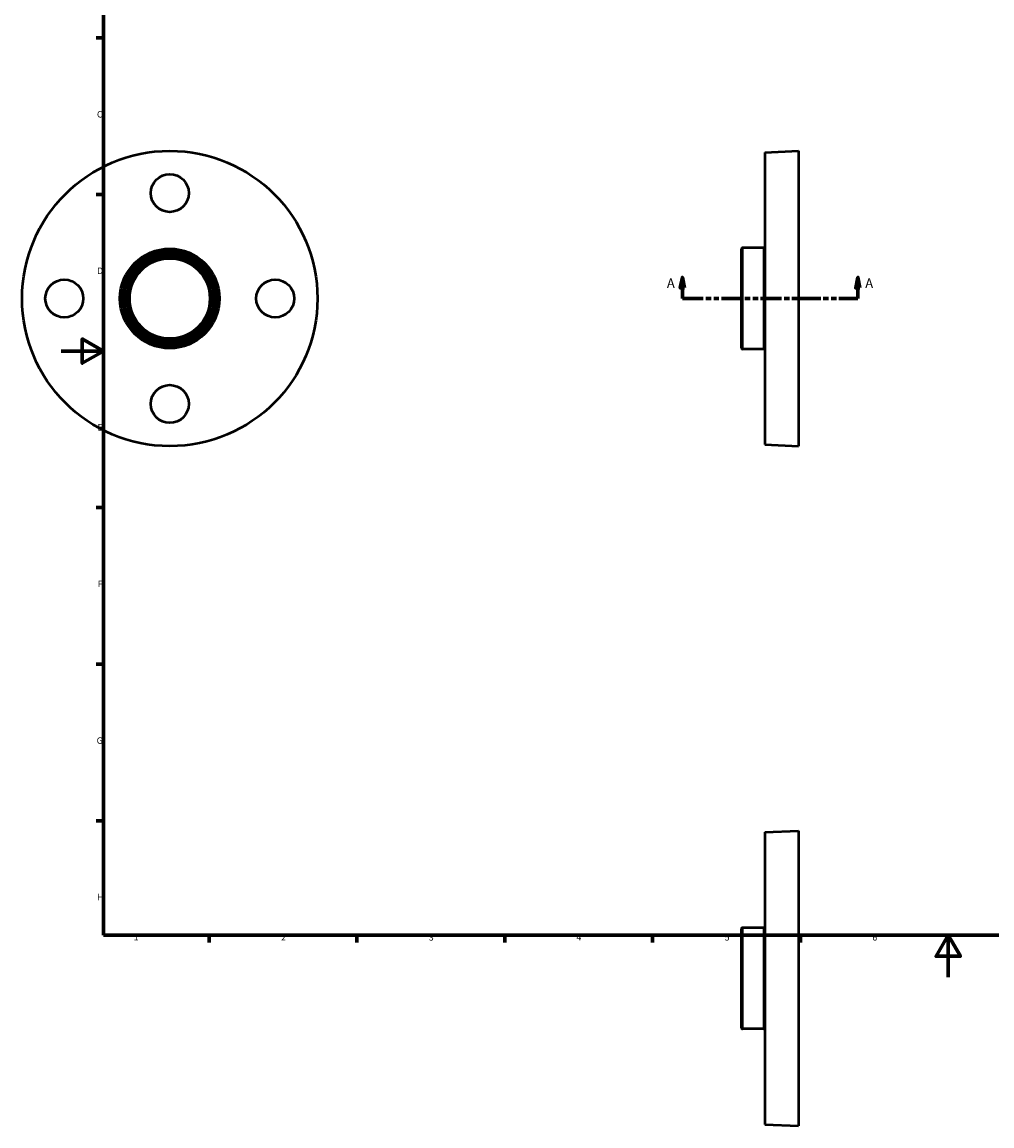
# Model space of a CAD drawing. Units: millimetres. Extents: x -19 to 901, y -70 to 857.
# Drawn here: x -19 to 441, y -70 to 453 of the extents above; entities that cross this region are included whole.
import ezdxf

# ---------------------------------------------------------------- set-up
doc = ezdxf.new("R2010")
doc.units = ezdxf.units.MM
doc.linetypes.add('DOUBLE_DASH_CHAIN', pattern=[1.2403, 0.6614, -0.0827, 0.1654, -0.0827, 0.1654, -0.0827])
for name, color, linetype, lineweight in [('Border (ANSI)', 7, 'Continuous', 70), ('Section Line (ANSI)', 7, 'DOUBLE_DASH_CHAIN', 70), ('Visible (ANSI)', 7, 'Continuous', 50), ('Visible Narrow (ANSI)', 7, 'Continuous', 35)]:
    doc.layers.add(name, color=color, linetype=linetype, lineweight=lineweight)
doc.styles.add('Label Text (ANSI)', font='tahoma.ttf')
doc.styles.add('Note Text (ANSI)', font='tahoma.ttf')

# ---------------------------------------------------------------- blocks, each defined once
blk = doc.blocks.new('Borders Default Border')
at = {"layer": 'Border (ANSI)'}
for p, q in [((20, 445.5), (16.55, 445.5)), ((20, 371.25), (16.55, 371.25)), ((20, 222.75), (16.55, 222.75)), ((20, 148.5), (16.55, 148.5)), ((20, 74.25), (16.55, 74.25)), ((70.08, 20), (70.08, 16.55)), ((140.17, 20), (140.17, 16.55)), ((210.25, 20), (210.25, 16.55)), ((280.33, 20), (280.33, 16.55)), ((350.42, 20), (350.42, 16.55))]:
    blk.add_line(p, q, dxfattribs=at)
at = {"layer": 'Border (ANSI)', "flags": 128}
for points in [[(20, 20), (20, 574), (821, 574), (821, 20), (20, 20)], [(0, 297), (20, 297), (10, 302.77), (10, 291.23), (20, 297)], [(420.5, 0), (420.5, 20), (414.73, 10), (426.27, 10), (420.5, 20)]]:
    blk.add_lwpolyline(points, dxfattribs=at)
at = {"layer": 'Border (ANSI)', "char_height": 3.05, "attachment_point": 7, "style": 'Note Text (ANSI)'}
for s, insert in [('C', (16.95, 406.8)), ('D', (16.96, 332.6)), ('E', (17.21, 258.35)), ('F', (17.29, 184.1)), ('G', (16.81, 109.79)), ('H', (16.97, 35.6)), ('1', (34.35, 16.55)), ('2', (104.2, 16.55)), ('3', (174.26, 16.49)), ('4', (244.23, 16.55)), ('5', (314.48, 16.49)), ('6', (384.49, 16.49))]:
    blk.add_mtext(s, dxfattribs=dict(at, insert=insert))
blk = doc.blocks.new('2dTransSection0')
at = {"layer": 'Section Line (ANSI)', "linetype": 'Continuous'}
for p, q in [((294.43, 331.93), (293.43, 326.93)), ((294.43, 326.93), (294.43, 331.93)), ((295.43, 326.93), (294.43, 331.93)), ((377.63, 331.93), (376.63, 326.93)), ((377.63, 326.93), (377.63, 331.93)), ((378.63, 326.93), (377.63, 331.93)), ((293.43, 326.93), (295.43, 326.93)), ((294.43, 321.93), (294.43, 326.93)), ((376.63, 326.93), (378.63, 326.93)), ((377.63, 321.93), (377.63, 326.93)), ((294.43, 321.93), (303.39, 321.93)), ((368.67, 321.93), (377.63, 321.93))]:
    blk.add_line(p, q, dxfattribs=at)
at = {"layer": 'Section Line (ANSI)', "linetype": 'DOUBLE_DASH_CHAIN', "ltscale": 14.964315}
blk.add_line((294.43, 321.93), (377.63, 321.93), dxfattribs=at)
at = {"layer": 'Section Line (ANSI)', "linetype": 'Continuous', "flags": 128}
for points in [[(295.43, 326.93), (294.43, 331.93), (293.43, 326.93), (295.43, 326.93)], [(378.63, 326.93), (377.63, 331.93), (376.63, 326.93), (378.63, 326.93)]]:
    blk.add_lwpolyline(points, dxfattribs=at)
at = {"layer": 'Section Line (ANSI)'}
for points in [[(295.43, 326.93), (294.43, 331.93), (293.43, 326.93), (295.43, 326.93)], [(378.63, 326.93), (377.63, 331.93), (376.63, 326.93), (378.63, 326.93)]]:
    blk.add_solid(points, dxfattribs=at)
at = {"layer": 'Section Line (ANSI)', "char_height": 4.57, "attachment_point": 7, "style": 'Label Text (ANSI)'}
for insert in [(287.07, 325.43), (381.1, 325.43)]:
    blk.add_mtext('A', dxfattribs=dict(at, insert=insert))

msp = doc.modelspace()

# ---------------------------------------------------------------- linework, layer by layer
at = {"layer": 'Visible (ANSI)'}
for p, q in [((333.5312, 391.2274), (349.5312, 391.9274)), ((333.5312, 391.2274), (333.5312, 252.6274)), ((349.5312, 391.9274), (349.5312, 251.9274)), ((322.5312, 298.3274), (322.5312, 345.5274)), ((333.1312, 345.9274), (322.9312, 345.9274)), ((333.1312, 297.9274), (322.9312, 297.9274)), ((333.5312, 252.6274), (349.5312, 251.9274)), ((333.5312, 68.8288), (349.5312, 69.5288)), ((333.5312, 68.8288), (333.5312, -69.7712)), ((349.5312, 69.5288), (349.5312, -70.4712)), ((322.5312, -24.0712), (322.5312, 23.1288)), ((333.1312, 23.5288), (322.9312, 23.5288)), ((333.1312, -24.4712), (322.9312, -24.4712)), ((333.5312, -69.7712), (349.5312, -70.4712))]:
    msp.add_line(p, q, dxfattribs=at)
for centre, radius in [((51.4585, 321.9274), 70), ((51.4585, 371.9274), 9), ((51.4585, 321.9274), 23.6), ((51.4585, 321.9274), 22.9), ((51.4585, 321.9274), 22.2), ((51.4585, 321.9274), 21.5), ((51.4585, 321.9274), 20.8), ((51.4585, 321.9274), 20.1), ((51.4585, 321.9274), 19), ((1.4585, 321.9274), 9), ((101.4585, 321.9274), 9), ((51.4585, 271.9274), 9)]:
    msp.add_circle(centre, radius, dxfattribs=at)
for centre, start, end in [((322.9312, 345.5274), 90, 180), ((333.1312, 346.3274), 270, 0), ((322.9312, 298.3274), 180, 270), ((333.1312, 297.5274), 0, 90), ((322.9312, 23.1288), 90, 180), ((333.1312, 23.9288), 270, 0), ((322.9312, -24.0712), 180, 270), ((333.1312, -24.8712), 0, 90)]:
    msp.add_arc(centre, 0.4, start, end, dxfattribs=at)
at = {"layer": 'Visible Narrow (ANSI)'}
for p, q in [((322.9312, 345.6319), (322.9312, 298.2229)), ((333.1312, 298.2229), (333.1312, 345.6319)), ((322.9312, 23.2333), (322.9312, -24.1757)), ((333.1312, -24.1757), (333.1312, 23.2333))]:
    msp.add_line(p, q, dxfattribs=at)
msp.add_circle((51.4585, 321.9274), 19.4, dxfattribs=at)

# ---------------------------------------------------------------- block references
msp.add_blockref('Borders Default Border', (0, 0))
at = {"layer": 'Section Line (ANSI)'}
msp.add_blockref('2dTransSection0', (0, 0), dxfattribs=at)

doc.saveas('drawing.dxf')
